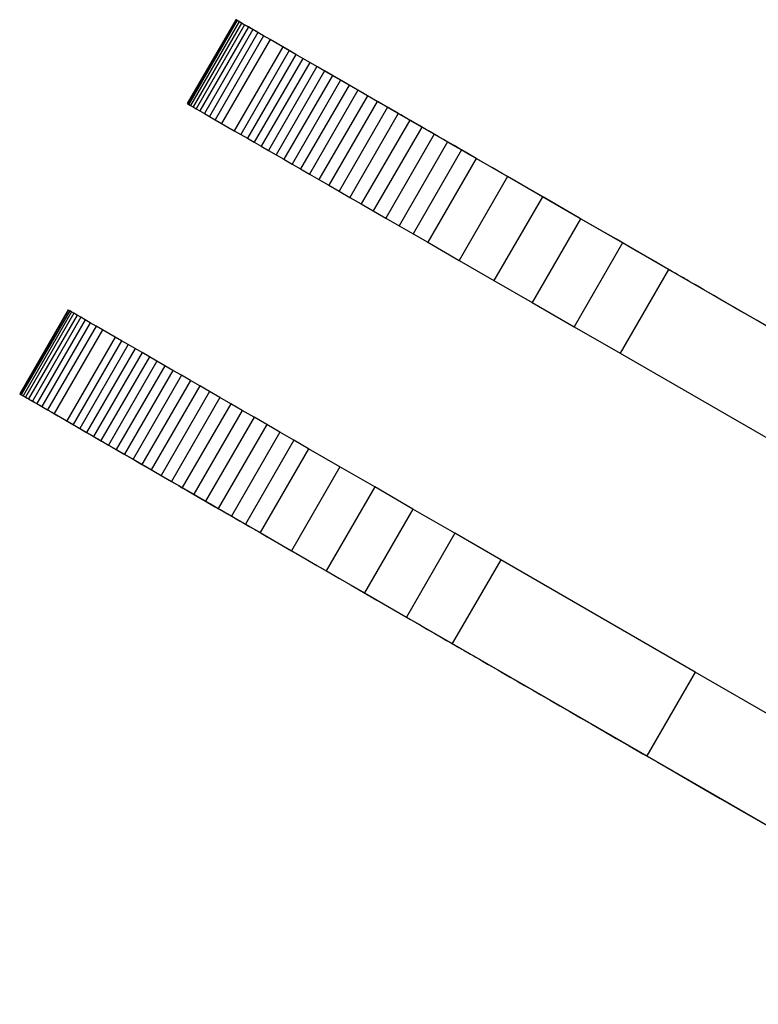
# Model space of a CAD drawing. Units: millimetres. Extents: x -8648 to 6370, y -1033 to 10886.
# Drawn here: x 2087 to 2179, y 6377 to 6499 of the extents above; entities that cross this region are included whole.
import ezdxf

# ---------------------------------------------------------------- set-up
doc = ezdxf.new("R2010")
doc.units = ezdxf.units.MM

msp = doc.modelspace()

# ---------------------------------------------------------------- linework, layer by layer
for p, q in [((2113.831, 6498.532), (2107.832, 6488.139)), ((2113.888, 6498.499), (2107.889, 6488.106)), ((2114.026, 6498.419), (2108.028, 6488.026)), ((2114.247, 6498.292), (2108.248, 6487.899)), ((2114.549, 6498.117), (2108.55, 6487.724)), ((2114.933, 6497.896), (2108.934, 6487.502)), ((2115.399, 6497.627), (2109.4, 6487.234)), ((2113.888, 6498.499), (2113.831, 6498.532)), ((2113.856, 6498.518), (2113.831, 6498.532)), ((2113.962, 6498.456), (2113.856, 6498.518)), ((2114.026, 6498.419), (2113.888, 6498.499)), ((2114.15, 6498.348), (2113.962, 6498.456)), ((2114.247, 6498.292), (2114.026, 6498.419)), ((2114.419, 6498.193), (2114.15, 6498.348)), ((2114.549, 6498.117), (2114.247, 6498.292)), ((2114.769, 6497.991), (2114.419, 6498.193)), ((2114.933, 6497.896), (2114.549, 6498.117)), ((2115.201, 6497.741), (2114.769, 6497.991)), ((2115.399, 6497.627), (2114.933, 6497.896)), ((2115.714, 6497.445), (2115.201, 6497.741)), ((2115.946, 6497.31), (2115.399, 6497.627)), ((2115.946, 6497.31), (2109.948, 6486.917)), ((2116.576, 6496.947), (2110.578, 6486.554)), ((2117.289, 6496.535), (2111.29, 6486.142)), ((2116.308, 6497.103), (2115.714, 6497.445)), ((2116.576, 6496.947), (2115.946, 6497.31)), ((2116.983, 6496.713), (2116.308, 6497.103)), ((2117.289, 6496.535), (2116.576, 6496.947)), ((2117.739, 6496.277), (2116.983, 6496.713)), ((2118.083, 6496.077), (2117.289, 6496.535)), ((2118.576, 6495.794), (2117.739, 6496.277)), ((2118.083, 6496.077), (2112.084, 6485.684)), ((2119.654, 6495.17), (2113.655, 6484.777)), ((2119.654, 6495.17), (2118.083, 6496.077)), ((2119.494, 6495.264), (2118.576, 6495.794)), ((2120.493, 6494.687), (2119.494, 6495.264)), ((2120.458, 6494.706), (2119.654, 6495.17)), ((2120.458, 6494.706), (2114.459, 6484.313)), ((2121.281, 6494.231), (2115.282, 6483.838)), ((2121.281, 6494.231), (2120.458, 6494.706)), ((2121.572, 6494.065), (2120.493, 6494.687)), ((2122.126, 6493.743), (2121.281, 6494.231)), ((2122.732, 6493.395), (2121.572, 6494.065)), ((2122.126, 6493.743), (2116.127, 6483.35)), ((2122.996, 6493.241), (2116.997, 6482.848)), ((2123.897, 6492.721), (2117.898, 6482.328)), ((2122.996, 6493.241), (2122.126, 6493.743)), ((2123.973, 6492.679), (2122.732, 6493.395)), ((2123.897, 6492.721), (2122.996, 6493.241)), ((2124.83, 6492.182), (2123.897, 6492.721)), ((2125.294, 6491.916), (2123.973, 6492.679)), ((2124.83, 6492.182), (2118.832, 6481.789)), ((2125.802, 6491.621), (2119.803, 6481.228)), ((2125.802, 6491.621), (2124.83, 6492.182)), ((2126.696, 6491.107), (2125.294, 6491.916)), ((2126.815, 6491.036), (2125.802, 6491.621)), ((2126.815, 6491.036), (2120.816, 6480.643)), ((2127.873, 6490.426), (2121.874, 6480.032)), ((2128.178, 6490.252), (2126.696, 6491.107)), ((2127.873, 6490.426), (2126.815, 6491.036)), ((2128.98, 6489.786), (2127.873, 6490.426)), ((2129.74, 6489.35), (2128.178, 6490.252)), ((2128.98, 6489.786), (2122.982, 6479.393)), ((2130.141, 6489.116), (2124.142, 6478.723)), ((2130.141, 6489.116), (2128.98, 6489.786)), ((2131.383, 6488.402), (2129.74, 6489.35)), ((2131.358, 6488.414), (2130.141, 6489.116)), ((2107.832, 6488.139), (2107.889, 6488.106)), ((2107.889, 6488.106), (2108.028, 6488.026)), ((2108.028, 6488.026), (2108.248, 6487.899)), ((2108.248, 6487.899), (2108.55, 6487.724)), ((2131.358, 6488.414), (2125.359, 6478.021)), ((2132.636, 6487.676), (2131.358, 6488.414)), ((2133.106, 6487.408), (2131.383, 6488.402)), ((2108.55, 6487.724), (2108.934, 6487.502)), ((2108.934, 6487.502), (2109.4, 6487.234)), ((2109.4, 6487.234), (2109.948, 6486.917)), ((2109.948, 6486.917), (2110.578, 6486.554)), ((2110.578, 6486.554), (2111.29, 6486.142)), ((2132.636, 6487.676), (2126.638, 6477.283)), ((2133.979, 6486.901), (2127.981, 6476.508)), ((2133.979, 6486.901), (2132.636, 6487.676)), ((2136.333, 6485.545), (2133.106, 6487.408)), ((2133.527, 6487.167), (2133.526, 6487.165)), ((2133.583, 6487.134), (2133.527, 6487.167)), ((2133.54, 6487.159), (2133.527, 6487.167)), ((2133.622, 6487.111), (2133.54, 6487.159)), ((2133.583, 6487.134), (2133.582, 6487.133)), ((2133.709, 6487.061), (2133.583, 6487.134)), ((2133.772, 6487.025), (2133.622, 6487.111)), ((2133.908, 6486.946), (2133.709, 6487.061)), ((2133.709, 6487.061), (2133.709, 6487.06)), ((2133.988, 6486.9), (2133.772, 6487.025)), ((2133.908, 6486.946), (2133.907, 6486.945)), ((2134.179, 6486.79), (2133.908, 6486.946)), ((2135.391, 6486.086), (2133.979, 6486.901)), ((2134.27, 6486.738), (2133.988, 6486.9)), ((2134.179, 6486.79), (2134.178, 6486.789)), ((2134.474, 6486.62), (2134.179, 6486.79)), ((2134.616, 6486.538), (2134.27, 6486.738)), ((2134.474, 6486.62), (2134.473, 6486.619)), ((2134.809, 6486.426), (2134.474, 6486.62)), ((2135.025, 6486.302), (2134.616, 6486.538)), ((2111.29, 6486.142), (2112.084, 6485.684)), ((2112.084, 6485.684), (2113.655, 6484.777)), ((2135.391, 6486.086), (2129.392, 6475.693)), ((2135.589, 6485.976), (2134.809, 6486.426)), ((2134.809, 6486.426), (2134.809, 6486.425)), ((2135.497, 6486.03), (2135.025, 6486.302)), ((2136.875, 6485.229), (2135.391, 6486.086)), ((2136.03, 6485.722), (2135.497, 6486.03)), ((2136.487, 6485.457), (2135.589, 6485.976)), ((2135.589, 6485.976), (2135.589, 6485.975)), ((2136.623, 6485.38), (2136.03, 6485.722)), ((2137.706, 6484.753), (2136.333, 6485.545)), ((2136.487, 6485.457), (2136.486, 6485.457)), ((2137.472, 6484.889), (2136.487, 6485.457)), ((2137.276, 6485.003), (2136.623, 6485.38)), ((2113.655, 6484.777), (2114.459, 6484.313)), ((2114.459, 6484.313), (2115.282, 6483.838)), ((2136.875, 6485.229), (2130.876, 6474.836)), ((2138.436, 6484.329), (2132.437, 6473.936)), ((2138.436, 6484.329), (2136.875, 6485.229)), ((2137.987, 6484.593), (2137.276, 6485.003)), ((2138.514, 6484.287), (2137.472, 6484.889)), ((2137.472, 6484.889), (2137.472, 6484.888)), ((2138.92, 6484.052), (2137.706, 6484.753)), ((2138.754, 6484.15), (2137.987, 6484.593)), ((2140.076, 6483.381), (2138.436, 6484.329)), ((2139.047, 6483.979), (2138.514, 6484.287)), ((2138.514, 6484.287), (2138.514, 6484.287)), ((2139.578, 6483.674), (2138.754, 6484.15)), ((2115.282, 6483.838), (2116.127, 6483.35)), ((2116.127, 6483.35), (2116.997, 6482.848)), ((2116.997, 6482.848), (2117.898, 6482.328)), ((2140.076, 6483.381), (2134.078, 6472.988)), ((2139.978, 6483.442), (2138.92, 6484.052)), ((2139.047, 6483.979), (2139.046, 6483.979)), ((2139.582, 6483.67), (2139.047, 6483.979)), ((2140.457, 6483.167), (2139.578, 6483.674)), ((2140.116, 6483.362), (2139.582, 6483.67)), ((2139.582, 6483.67), (2139.582, 6483.67)), ((2140.88, 6482.921), (2139.978, 6483.442)), ((2141.801, 6482.386), (2140.076, 6483.381)), ((2140.645, 6483.057), (2140.116, 6483.362)), ((2140.116, 6483.362), (2140.116, 6483.362)), ((2141.39, 6482.629), (2140.457, 6483.167)), ((2141.166, 6482.756), (2140.645, 6483.057)), ((2140.645, 6483.057), (2140.645, 6483.056)), ((2141.628, 6482.489), (2140.88, 6482.921)), ((2117.898, 6482.328), (2118.832, 6481.789)), ((2118.832, 6481.789), (2119.803, 6481.228)), ((2141.801, 6482.386), (2135.803, 6471.993)), ((2141.673, 6482.463), (2141.166, 6482.756)), ((2141.166, 6482.756), (2141.166, 6482.756)), ((2142.376, 6482.06), (2141.39, 6482.629)), ((2142.223, 6482.146), (2141.628, 6482.489)), ((2142.245, 6482.133), (2141.673, 6482.463)), ((2141.673, 6482.463), (2141.673, 6482.463)), ((2143.614, 6481.339), (2141.801, 6482.386)), ((2142.668, 6481.889), (2142.223, 6482.146)), ((2142.676, 6481.884), (2142.245, 6482.133)), ((2142.245, 6482.133), (2142.245, 6482.133)), ((2143.414, 6481.461), (2142.376, 6482.06)), ((2142.963, 6481.719), (2142.668, 6481.889)), ((2142.965, 6481.718), (2142.676, 6481.884)), ((2142.676, 6481.884), (2142.676, 6481.884)), ((2143.11, 6481.634), (2142.963, 6481.719)), ((2143.11, 6481.634), (2142.965, 6481.718)), ((2142.965, 6481.718), (2142.965, 6481.718)), ((2143.11, 6481.634), (2143.11, 6481.634)), ((2119.803, 6481.228), (2120.816, 6480.643)), ((2120.816, 6480.643), (2121.874, 6480.032)), ((2143.614, 6481.339), (2137.616, 6470.946)), ((2144.503, 6480.832), (2143.414, 6481.461)), ((2147.52, 6479.085), (2143.614, 6481.339)), ((2145.642, 6480.175), (2144.503, 6480.832)), ((2121.874, 6480.032), (2122.982, 6479.393)), ((2122.982, 6479.393), (2124.142, 6478.723)), ((2146.829, 6479.49), (2145.642, 6480.175)), ((2148.064, 6478.777), (2146.829, 6479.49)), ((2124.142, 6478.723), (2125.359, 6478.021)), ((2125.359, 6478.021), (2126.638, 6477.283)), ((2147.52, 6479.085), (2141.522, 6468.692)), ((2151.825, 6476.6), (2147.52, 6479.085)), ((2149.346, 6478.037), (2148.064, 6478.777)), ((2150.674, 6477.271), (2149.346, 6478.037)), ((2126.638, 6477.283), (2127.981, 6476.508)), ((2152.046, 6476.479), (2150.674, 6477.271)), ((2127.981, 6476.508), (2129.392, 6475.693)), ((2129.392, 6475.693), (2130.876, 6474.836)), ((2151.825, 6476.6), (2145.826, 6466.207)), ((2156.56, 6473.867), (2151.825, 6476.6)), ((2153.461, 6475.662), (2152.046, 6476.479)), ((2154.92, 6474.82), (2153.461, 6475.662)), ((2130.876, 6474.836), (2132.437, 6473.936)), ((2156.42, 6473.954), (2154.92, 6474.82)), ((2132.437, 6473.936), (2134.078, 6472.988)), ((2156.56, 6473.867), (2150.561, 6463.474)), ((2158.088, 6472.991), (2156.42, 6473.954)), ((2161.756, 6470.868), (2156.56, 6473.867)), ((2134.078, 6472.988), (2135.803, 6471.993)), ((2135.803, 6471.993), (2137.616, 6470.946)), ((2159.611, 6472.112), (2158.088, 6472.991)), ((2160.995, 6471.313), (2159.611, 6472.112)), ((2137.616, 6470.946), (2141.522, 6468.692)), ((2161.756, 6470.868), (2155.757, 6460.475)), ((2162.246, 6470.591), (2160.995, 6471.313)), ((2167.444, 6467.585), (2161.756, 6470.868)), ((2163.371, 6469.942), (2162.246, 6470.591)), ((2164.377, 6469.362), (2163.371, 6469.942)), ((2141.522, 6468.692), (2145.826, 6466.207)), ((2165.27, 6468.847), (2164.377, 6469.362)), ((2166.056, 6468.393), (2165.27, 6468.847)), ((2166.742, 6467.997), (2166.056, 6468.393)), ((2167.444, 6467.585), (2161.445, 6457.192)), ((2167.334, 6467.655), (2166.742, 6467.997)), ((2167.84, 6467.363), (2167.334, 6467.655)), ((2191.542, 6453.675), (2167.444, 6467.585)), ((2168.266, 6467.117), (2167.84, 6467.363)), ((2168.618, 6466.914), (2168.266, 6467.117)), ((2145.826, 6466.207), (2150.561, 6463.474)), ((2168.903, 6466.75), (2168.618, 6466.914)), ((2169.127, 6466.621), (2168.903, 6466.75)), ((2169.297, 6466.523), (2169.127, 6466.621)), ((2169.481, 6466.417), (2169.297, 6466.523)), ((2169.722, 6466.277), (2169.481, 6466.417)), ((2170.022, 6466.104), (2169.722, 6466.277)), ((2170.382, 6465.897), (2170.022, 6466.104)), ((2170.801, 6465.655), (2170.382, 6465.897)), ((2171.28, 6465.378), (2170.801, 6465.655)), ((2171.821, 6465.066), (2171.28, 6465.378)), ((2172.424, 6464.718), (2171.821, 6465.066)), ((2173.09, 6464.334), (2172.424, 6464.718)), ((2150.561, 6463.474), (2155.757, 6460.475)), ((2173.819, 6463.913), (2173.09, 6464.334)), ((2174.612, 6463.456), (2173.819, 6463.913)), ((2175.47, 6462.96), (2174.612, 6463.456)), ((2093.067, 6462.568), (2087.065, 6452.177)), ((2093.124, 6462.535), (2087.122, 6452.144)), ((2093.263, 6462.455), (2087.26, 6452.064)), ((2093.483, 6462.328), (2087.48, 6451.937)), ((2093.785, 6462.154), (2087.783, 6451.763)), ((2093.124, 6462.535), (2093.067, 6462.568)), ((2093.263, 6462.455), (2093.124, 6462.535)), ((2093.483, 6462.328), (2093.263, 6462.455)), ((2093.785, 6462.154), (2093.483, 6462.328)), ((2094.169, 6461.932), (2093.785, 6462.154)), ((2176.393, 6462.428), (2175.47, 6462.96)), ((2177.383, 6461.856), (2176.393, 6462.428)), ((2094.169, 6461.932), (2088.166, 6451.541)), ((2094.635, 6461.663), (2088.632, 6451.272)), ((2095.183, 6461.347), (2089.18, 6450.956)), ((2095.812, 6460.983), (2089.81, 6450.592)), ((2094.635, 6461.663), (2094.169, 6461.932)), ((2095.183, 6461.347), (2094.635, 6461.663)), ((2095.812, 6460.983), (2095.183, 6461.347)), ((2096.525, 6460.572), (2095.812, 6460.983)), ((2178.439, 6461.247), (2177.383, 6461.856)), ((2179.564, 6460.598), (2178.439, 6461.247)), ((2096.525, 6460.572), (2090.522, 6450.181)), ((2097.319, 6460.113), (2091.316, 6449.722)), ((2097.319, 6460.113), (2096.525, 6460.572)), ((2098.889, 6459.206), (2097.319, 6460.113)), ((2155.757, 6460.475), (2161.445, 6457.192)), ((2098.889, 6459.206), (2092.887, 6448.815)), ((2099.694, 6458.741), (2093.691, 6448.35)), ((2099.694, 6458.741), (2098.889, 6459.206)), ((2100.516, 6458.266), (2099.694, 6458.741)), ((2100.516, 6458.266), (2094.514, 6447.875)), ((2101.361, 6457.778), (2095.359, 6447.387)), ((2102.231, 6457.275), (2096.229, 6446.884)), ((2101.361, 6457.778), (2100.516, 6458.266)), ((2102.231, 6457.275), (2101.361, 6457.778)), ((2103.132, 6456.755), (2102.231, 6457.275)), ((2103.132, 6456.755), (2097.129, 6446.364)), ((2104.065, 6456.216), (2098.063, 6445.825)), ((2104.065, 6456.216), (2103.132, 6456.755)), ((2105.037, 6455.655), (2104.065, 6456.216)), ((2161.445, 6457.192), (2185.544, 6443.282)), ((2105.037, 6455.655), (2099.034, 6445.264)), ((2106.049, 6455.07), (2100.047, 6444.679)), ((2106.049, 6455.07), (2105.037, 6455.655)), ((2107.107, 6454.459), (2106.049, 6455.07)), ((2107.107, 6454.459), (2101.105, 6444.068)), ((2108.215, 6453.819), (2102.212, 6443.428)), ((2108.215, 6453.819), (2107.107, 6454.459)), ((2109.375, 6453.149), (2108.215, 6453.819)), ((2109.375, 6453.149), (2103.372, 6442.758)), ((2110.592, 6452.446), (2104.59, 6442.055)), ((2110.592, 6452.446), (2109.375, 6453.149)), ((2111.87, 6451.708), (2110.592, 6452.446)), ((2087.065, 6452.177), (2087.122, 6452.144)), ((2087.065, 6452.177), (2087.089, 6452.163)), ((2087.089, 6452.163), (2087.195, 6452.101)), ((2087.122, 6452.144), (2087.26, 6452.064)), ((2087.195, 6452.101), (2087.383, 6451.993)), ((2087.26, 6452.064), (2087.48, 6451.937)), ((2087.383, 6451.993), (2087.652, 6451.838)), ((2087.48, 6451.937), (2087.783, 6451.763)), ((2087.652, 6451.838), (2088.002, 6451.635)), ((2087.783, 6451.763), (2088.166, 6451.541)), ((2088.002, 6451.635), (2088.434, 6451.386)), ((2088.166, 6451.541), (2088.632, 6451.272)), ((2088.434, 6451.386), (2088.947, 6451.09)), ((2088.632, 6451.272), (2089.18, 6450.956)), ((2111.87, 6451.708), (2105.868, 6441.317)), ((2113.213, 6450.932), (2111.87, 6451.708)), ((2088.947, 6451.09), (2089.541, 6450.746)), ((2089.18, 6450.956), (2089.81, 6450.592)), ((2089.541, 6450.746), (2090.216, 6450.356)), ((2089.81, 6450.592), (2090.522, 6450.181)), ((2090.216, 6450.356), (2090.971, 6449.92)), ((2090.522, 6450.181), (2091.316, 6449.722)), ((2090.971, 6449.92), (2091.808, 6449.436)), ((2113.213, 6450.932), (2107.21, 6440.541)), ((2114.624, 6450.117), (2108.622, 6439.726)), ((2114.624, 6450.117), (2113.213, 6450.932)), ((2116.108, 6449.26), (2114.624, 6450.117)), ((2091.316, 6449.722), (2092.887, 6448.815)), ((2091.808, 6449.436), (2092.726, 6448.906)), ((2092.726, 6448.906), (2093.724, 6448.329)), ((2092.887, 6448.815), (2093.691, 6448.35)), ((2116.108, 6449.26), (2110.106, 6438.869)), ((2117.668, 6448.359), (2116.108, 6449.26)), ((2093.691, 6448.35), (2094.514, 6447.875)), ((2093.724, 6448.329), (2094.804, 6447.706)), ((2094.514, 6447.875), (2095.359, 6447.387)), ((2094.804, 6447.706), (2095.963, 6447.036)), ((2117.668, 6448.359), (2111.666, 6437.968)), ((2119.309, 6447.411), (2117.668, 6448.359)), ((2095.359, 6447.387), (2096.229, 6446.884)), ((2095.963, 6447.036), (2097.204, 6446.319)), ((2096.229, 6446.884), (2097.129, 6446.364)), ((2097.129, 6446.364), (2098.063, 6445.825)), ((2097.204, 6446.319), (2098.525, 6445.556)), ((2119.309, 6447.411), (2113.306, 6437.02)), ((2121.033, 6446.415), (2115.031, 6436.024)), ((2121.033, 6446.415), (2119.309, 6447.411)), ((2122.846, 6445.368), (2121.033, 6446.415)), ((2098.063, 6445.825), (2099.034, 6445.264)), ((2098.525, 6445.556), (2099.926, 6444.747)), ((2099.034, 6445.264), (2100.047, 6444.679)), ((2122.846, 6445.368), (2116.844, 6434.977)), ((2126.751, 6443.112), (2122.846, 6445.368)), ((2099.926, 6444.747), (2101.408, 6443.891)), ((2100.047, 6444.679), (2101.105, 6444.068)), ((2101.105, 6444.068), (2102.212, 6443.428)), ((2101.408, 6443.891), (2102.97, 6442.988)), ((2102.212, 6443.428), (2103.372, 6442.758)), ((2102.97, 6442.988), (2104.612, 6442.039)), ((2103.372, 6442.758), (2104.59, 6442.055)), ((2126.751, 6443.112), (2120.749, 6432.721)), ((2131.055, 6440.626), (2126.751, 6443.112)), ((2104.59, 6442.055), (2105.868, 6441.317)), ((2104.612, 6442.039), (2106.335, 6441.044)), ((2105.868, 6441.317), (2107.21, 6440.541)), ((2106.335, 6441.044), (2109.561, 6439.181)), ((2106.754, 6440.802), (2106.754, 6440.801)), ((2106.754, 6440.801), (2106.81, 6440.768)), ((2106.754, 6440.801), (2106.767, 6440.793)), ((2106.767, 6440.793), (2106.849, 6440.745)), ((2106.811, 6440.769), (2106.81, 6440.768)), ((2106.81, 6440.768), (2106.937, 6440.695)), ((2106.849, 6440.745), (2106.999, 6440.659)), ((2106.937, 6440.696), (2106.937, 6440.695)), ((2106.937, 6440.695), (2107.135, 6440.581)), ((2106.999, 6440.659), (2107.215, 6440.534)), ((2107.136, 6440.582), (2107.135, 6440.581)), ((2107.135, 6440.581), (2107.406, 6440.424)), ((2107.21, 6440.541), (2108.622, 6439.726)), ((2107.215, 6440.534), (2107.497, 6440.371)), ((2107.407, 6440.425), (2107.406, 6440.424)), ((2107.406, 6440.424), (2107.701, 6440.254)), ((2107.497, 6440.371), (2107.842, 6440.171)), ((2107.702, 6440.255), (2107.701, 6440.254)), ((2107.701, 6440.254), (2108.037, 6440.06)), ((2107.842, 6440.171), (2108.252, 6439.935)), ((2131.055, 6440.626), (2125.053, 6430.235)), ((2135.789, 6437.891), (2131.055, 6440.626)), ((2108.037, 6440.061), (2108.037, 6440.06)), ((2108.037, 6440.06), (2108.816, 6439.61)), ((2108.252, 6439.935), (2108.723, 6439.662)), ((2108.622, 6439.726), (2110.106, 6438.869)), ((2108.723, 6439.662), (2109.256, 6439.354)), ((2108.817, 6439.611), (2108.816, 6439.61)), ((2108.816, 6439.61), (2109.714, 6439.091)), ((2109.256, 6439.354), (2109.849, 6439.012)), ((2109.561, 6439.181), (2110.933, 6438.388)), ((2109.714, 6439.092), (2109.714, 6439.091)), ((2109.714, 6439.091), (2110.699, 6438.522)), ((2109.849, 6439.012), (2110.502, 6438.635)), ((2110.106, 6438.869), (2111.666, 6437.968)), ((2110.502, 6438.635), (2111.212, 6438.224)), ((2110.699, 6438.523), (2110.699, 6438.522)), ((2110.699, 6438.522), (2111.741, 6437.921)), ((2110.933, 6438.388), (2112.148, 6437.686)), ((2111.212, 6438.224), (2111.98, 6437.781)), ((2111.666, 6437.968), (2113.306, 6437.02)), ((2111.741, 6437.921), (2112.274, 6437.613)), ((2111.741, 6437.921), (2111.741, 6437.921)), ((2111.98, 6437.781), (2112.804, 6437.305)), ((2135.789, 6437.891), (2129.787, 6427.5)), ((2140.984, 6434.89), (2135.789, 6437.891)), ((2112.148, 6437.686), (2113.205, 6437.076)), ((2112.274, 6437.613), (2112.809, 6437.304)), ((2112.274, 6437.613), (2112.274, 6437.613)), ((2112.804, 6437.305), (2113.682, 6436.797)), ((2112.809, 6437.304), (2113.343, 6436.995)), ((2112.809, 6437.304), (2112.809, 6437.304)), ((2113.205, 6437.076), (2114.107, 6436.555)), ((2113.306, 6437.02), (2115.031, 6436.024)), ((2113.343, 6436.996), (2113.343, 6436.995)), ((2113.343, 6436.995), (2113.872, 6436.69)), ((2113.682, 6436.797), (2114.615, 6436.259)), ((2113.872, 6436.69), (2114.392, 6436.389)), ((2113.872, 6436.69), (2113.872, 6436.69)), ((2114.107, 6436.555), (2114.855, 6436.123)), ((2114.392, 6436.389), (2114.9, 6436.096)), ((2114.392, 6436.389), (2114.392, 6436.389)), ((2114.615, 6436.259), (2115.601, 6435.689)), ((2114.855, 6436.123), (2115.45, 6435.779)), ((2114.9, 6436.096), (2115.471, 6435.766)), ((2114.9, 6436.096), (2114.9, 6436.096)), ((2115.031, 6436.024), (2116.844, 6434.977)), ((2115.45, 6435.779), (2115.894, 6435.522)), ((2115.471, 6435.766), (2115.902, 6435.517)), ((2115.472, 6435.766), (2115.471, 6435.766)), ((2115.601, 6435.689), (2116.638, 6435.09)), ((2115.894, 6435.522), (2116.189, 6435.352)), ((2115.902, 6435.517), (2116.191, 6435.35)), ((2115.902, 6435.517), (2115.902, 6435.517)), ((2116.189, 6435.352), (2116.336, 6435.267)), ((2116.191, 6435.35), (2116.336, 6435.267)), ((2116.191, 6435.35), (2116.191, 6435.35)), ((2116.336, 6435.267), (2116.336, 6435.267)), ((2116.638, 6435.09), (2117.727, 6434.461)), ((2116.844, 6434.977), (2120.749, 6432.721)), ((2117.727, 6434.461), (2118.865, 6433.803)), ((2140.984, 6434.89), (2134.982, 6424.499)), ((2146.671, 6431.605), (2140.984, 6434.89)), ((2118.865, 6433.803), (2120.052, 6433.117)), ((2120.052, 6433.117), (2121.287, 6432.404)), ((2120.749, 6432.721), (2125.053, 6430.235)), ((2121.287, 6432.404), (2122.569, 6431.664)), ((2122.569, 6431.664), (2123.896, 6430.897)), ((2146.671, 6431.605), (2140.669, 6421.214)), ((2170.765, 6417.688), (2146.671, 6431.605)), ((2123.896, 6430.897), (2125.268, 6430.104)), ((2125.053, 6430.235), (2129.787, 6427.5)), ((2125.268, 6430.104), (2126.683, 6429.287)), ((2126.683, 6429.287), (2128.141, 6428.444)), ((2128.141, 6428.444), (2129.641, 6427.578)), ((2129.641, 6427.578), (2131.309, 6426.614)), ((2129.787, 6427.5), (2134.982, 6424.499)), ((2131.309, 6426.614), (2132.832, 6425.735)), ((2132.832, 6425.735), (2134.216, 6424.936)), ((2134.216, 6424.936), (2135.466, 6424.213)), ((2134.982, 6424.499), (2140.669, 6421.214)), ((2135.466, 6424.213), (2136.591, 6423.563)), ((2136.591, 6423.563), (2137.597, 6422.982)), ((2137.597, 6422.982), (2138.489, 6422.467)), ((2138.489, 6422.467), (2139.275, 6422.013)), ((2139.275, 6422.013), (2139.961, 6421.617)), ((2139.961, 6421.617), (2140.553, 6421.274)), ((2140.553, 6421.274), (2141.059, 6420.982)), ((2140.669, 6421.214), (2164.762, 6407.297)), ((2141.059, 6420.982), (2141.485, 6420.736)), ((2141.485, 6420.736), (2141.836, 6420.533)), ((2141.836, 6420.533), (2142.121, 6420.368)), ((2142.121, 6420.368), (2142.345, 6420.239)), ((2142.345, 6420.239), (2142.515, 6420.141)), ((2142.515, 6420.141), (2142.699, 6420.035)), ((2142.699, 6420.035), (2142.94, 6419.895)), ((2142.94, 6419.895), (2143.24, 6419.722)), ((2143.24, 6419.722), (2143.599, 6419.514)), ((2143.599, 6419.514), (2144.018, 6419.272)), ((2144.018, 6419.272), (2144.498, 6418.995)), ((2144.498, 6418.995), (2145.038, 6418.682)), ((2145.038, 6418.682), (2145.641, 6418.334)), ((2145.641, 6418.334), (2146.307, 6417.95)), ((2146.307, 6417.95), (2147.035, 6417.529)), ((2147.035, 6417.529), (2147.828, 6417.071)), ((2147.828, 6417.071), (2148.686, 6416.575)), ((2170.765, 6417.688), (2164.762, 6407.297)), ((2224.054, 6386.904), (2170.765, 6417.688)), ((2148.686, 6416.575), (2149.609, 6416.042)), ((2149.609, 6416.042), (2150.598, 6415.47)), ((2150.598, 6415.47), (2151.655, 6414.86)), ((2151.655, 6414.86), (2152.778, 6414.211)), ((2152.778, 6414.211), (2153.971, 6413.522)), ((2153.971, 6413.522), (2155.232, 6412.793)), ((2155.232, 6412.793), (2156.563, 6412.025)), ((2156.563, 6412.025), (2157.964, 6411.215)), ((2157.964, 6411.215), (2159.436, 6410.364)), ((2159.436, 6410.364), (2160.98, 6409.472)), ((2160.98, 6409.472), (2162.597, 6408.538)), ((2162.597, 6408.538), (2164.287, 6407.562)), ((2164.287, 6407.562), (2166.051, 6406.543)), ((2164.762, 6407.297), (2218.052, 6376.513)), ((2166.051, 6406.543), (2167.89, 6405.481)), ((2167.89, 6405.481), (2169.803, 6404.376)), ((2169.803, 6404.376), (2171.793, 6403.226)), ((2171.793, 6403.226), (2173.86, 6402.032)), ((2173.86, 6402.032), (2176.004, 6400.794)), ((2176.004, 6400.794), (2178.226, 6399.51)), ((2178.226, 6399.51), (2180.527, 6398.181))]:
    msp.add_line(p, q)

doc.saveas('drawing.dxf')
